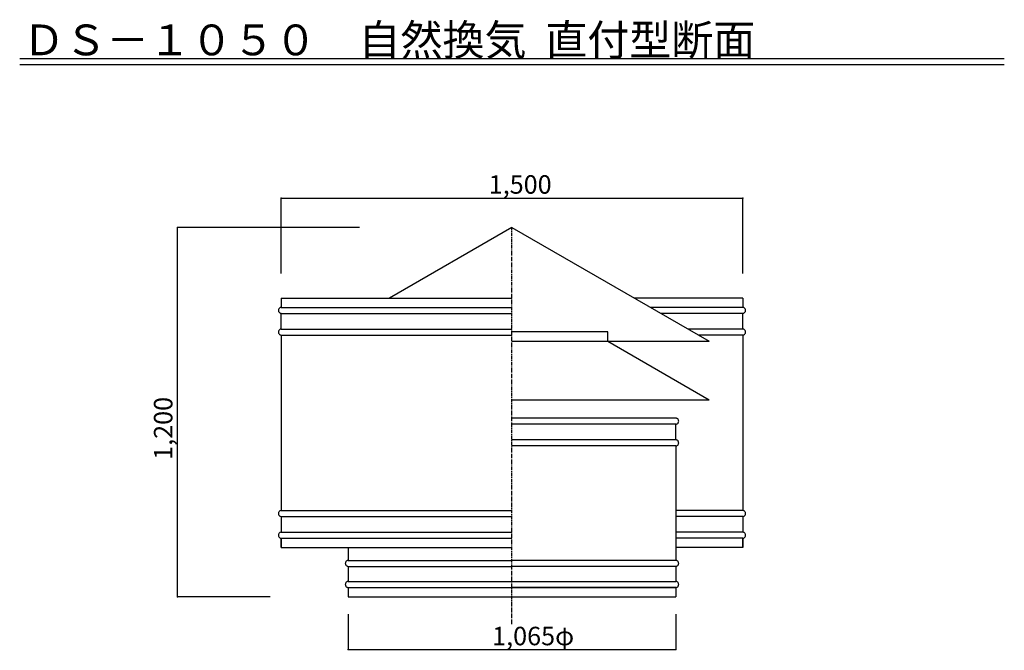
# Model space of a CAD drawing. Extents: x 500 to 3700, y 175 to 5661.
# Drawn here: x 500 to 3700, y 3612 to 5661 of the extents above; entities that cross this region are included whole.
import ezdxf

# ---------------------------------------------------------------- set-up
doc = ezdxf.new("R2010")
doc.units = 0
doc.linetypes.add('CENTER2', pattern=[20, 12.5, -2.5, 2.5, -2.5])
for name, color, linetype in [('0-2', 7, 'CONTINUOUS'), ('0-8', 7, 'CONTINUOUS'), ('0-d', 7, 'CONTINUOUS')]:
    doc.layers.add(name, color=color, linetype=linetype)
doc.styles.get("Standard").update_dxf_attribs({"font": 'TXT', "bigfont": 'BIGFONT'})

msp = doc.modelspace()

# ---------------------------------------------------------------- linework, layer by layer
at = {"layer": '0-2', "color": 3, "linetype": 'CONTINUOUS'}
for p, q in [((2100.0001, 4986.4867), (1701.6289, 4756.4874)), ((2100.0001, 4986.4867), (2740.8593, 4616.4869)), ((1350, 4756.4874), (1350, 4726.4873)), ((1350, 4756.4874), (2100.0001, 4756.4874)), ((2850.0001, 4756.4874), (2498.3708, 4756.4874)), ((2850.0001, 4756.4874), (2850.0001, 4726.4873)), ((1340.8495, 4718.4312), (1340.7084, 4716.7382)), ((1340.7084, 4716.7382), (1340.8495, 4715.0451)), ((1341.2687, 4720.0728), (1340.8495, 4718.4312)), ((1340.8495, 4715.0451), (1341.2687, 4713.4035)), ((1341.9532, 4721.6131), (1341.2687, 4720.0728)), ((1341.2687, 4713.4035), (1341.9532, 4711.8632)), ((1342.8822, 4723.0053), (1341.9532, 4721.6131)), ((1341.9532, 4711.8632), (1342.8822, 4710.4711)), ((1344.0275, 4724.207), (1342.8822, 4723.0053)), ((1342.8822, 4710.4711), (1344.0275, 4709.2693)), ((1345.3542, 4725.1818), (1344.0275, 4724.207)), ((1344.0275, 4709.2693), (1345.3542, 4708.2945)), ((1346.8221, 4725.9001), (1345.3542, 4725.1818)), ((1345.3542, 4708.2945), (1346.8221, 4707.5763)), ((1348.3865, 4726.34), (1346.8221, 4725.9001)), ((1346.8221, 4707.5763), (1348.3865, 4707.1364)), ((1350, 4726.4881), (1348.3865, 4726.34)), ((1348.3865, 4707.1364), (1350, 4706.9883)), ((1350, 4726.4873), (2100.0001, 4726.4873)), ((1350, 4655.9867), (1350, 4706.9881)), ((1350, 4706.9881), (2100.0001, 4706.9881)), ((2850.0001, 4726.4873), (2550.3329, 4726.4873)), ((2850.0001, 4706.9881), (2584.1067, 4706.9881)), ((2851.6136, 4726.34), (2850.0001, 4726.4881)), ((2850.0001, 4706.9883), (2851.6136, 4707.1364)), ((2850.0001, 4655.9867), (2850.0001, 4706.9881)), ((2853.178, 4725.9001), (2851.6136, 4726.34)), ((2851.6136, 4707.1364), (2853.178, 4707.5763)), ((2854.6459, 4725.1818), (2853.178, 4725.9001)), ((2853.178, 4707.5763), (2854.6459, 4708.2945)), ((2855.9727, 4724.207), (2854.6459, 4725.1818)), ((2854.6459, 4708.2945), (2855.9727, 4709.2693)), ((2857.1179, 4723.0053), (2855.9727, 4724.207)), ((2855.9727, 4709.2693), (2857.1179, 4710.4711)), ((2858.0469, 4721.6131), (2857.1179, 4723.0053)), ((2857.1179, 4710.4711), (2858.0469, 4711.8632)), ((2858.7314, 4720.0728), (2858.0469, 4721.6131)), ((2858.0469, 4711.8632), (2858.7314, 4713.4035)), ((2859.1506, 4718.4312), (2858.7314, 4720.0728)), ((2858.7314, 4713.4035), (2859.1506, 4715.0451)), ((2859.2918, 4716.7382), (2859.1506, 4718.4312)), ((2859.1506, 4715.0451), (2859.2918, 4716.7382)), ((1340.8495, 4647.9307), (1340.7084, 4646.2376)), ((1340.7084, 4646.2376), (1340.8495, 4644.5446)), ((1341.2687, 4649.5723), (1340.8495, 4647.9307)), ((1340.8495, 4644.5446), (1341.2687, 4642.903)), ((1341.9532, 4651.1126), (1341.2687, 4649.5723)), ((1341.2687, 4642.903), (1341.9532, 4641.3627)), ((1342.8822, 4652.5047), (1341.9532, 4651.1126)), ((1341.9532, 4641.3627), (1342.8822, 4639.9705)), ((1344.0275, 4653.7065), (1342.8822, 4652.5047)), ((1345.3542, 4654.6813), (1344.0275, 4653.7065)), ((1346.8221, 4655.3995), (1345.3542, 4654.6813)), ((1348.3865, 4655.8394), (1346.8221, 4655.3995)), ((1350, 4655.9875), (1348.3865, 4655.8394)), ((1350, 4655.9867), (2100.0001, 4655.9867)), ((2411.7688, 4646.487), (2100.0001, 4646.487)), ((2411.7688, 4616.4869), (2411.7688, 4646.487)), ((2850.0001, 4655.9867), (2672.4435, 4655.9867)), ((2851.6136, 4655.8394), (2850.0001, 4655.9875)), ((2853.178, 4655.3995), (2851.6136, 4655.8394)), ((2854.6459, 4654.6813), (2853.178, 4655.3995)), ((2855.9727, 4653.7065), (2854.6459, 4654.6813)), ((2857.1179, 4652.5047), (2855.9727, 4653.7065)), ((2858.0469, 4651.1126), (2857.1179, 4652.5047)), ((2857.1179, 4639.9705), (2858.0469, 4641.3627)), ((2858.7314, 4649.5723), (2858.0469, 4651.1126)), ((2858.0469, 4641.3627), (2858.7314, 4642.903)), ((2859.1506, 4647.9307), (2858.7314, 4649.5723)), ((2858.7314, 4642.903), (2859.1506, 4644.5446)), ((2859.2918, 4646.2376), (2859.1506, 4647.9307)), ((2859.1506, 4644.5446), (2859.2918, 4646.2376)), ((1342.8822, 4639.9705), (1344.0275, 4638.7688)), ((1344.0275, 4638.7688), (1345.3542, 4637.794)), ((1345.3542, 4637.794), (1346.8221, 4637.0757)), ((1346.8221, 4637.0757), (1348.3865, 4636.6358)), ((1348.3865, 4636.6358), (1350, 4636.4877)), ((1350, 4636.4875), (2100.0001, 4636.4875)), ((1350, 4636.4875), (1350, 4066.4851)), ((2100.0001, 4616.4869), (2740.8593, 4616.4869)), ((2411.7688, 4616.4869), (2740.8593, 4426.4868)), ((2850.0001, 4636.4875), (2706.2173, 4636.4875)), ((2850.0001, 4636.4877), (2851.6136, 4636.6358)), ((2850.0001, 4636.4875), (2850.0001, 4066.4851)), ((2851.6136, 4636.6358), (2853.178, 4637.0757)), ((2853.178, 4637.0757), (2854.6459, 4637.794)), ((2854.6459, 4637.794), (2855.9727, 4638.7688)), ((2855.9727, 4638.7688), (2857.1179, 4639.9705)), ((2100.0001, 4426.4868), (2740.8593, 4426.4868)), ((2632.5005, 4366.4866), (2100.0001, 4366.4866)), ((2634.114, 4366.3392), (2632.5005, 4366.4874)), ((2635.6784, 4365.8994), (2634.114, 4366.3392)), ((2637.1463, 4365.1811), (2635.6784, 4365.8994)), ((2638.473, 4364.2063), (2637.1463, 4365.1811)), ((2639.6183, 4363.0046), (2638.473, 4364.2063)), ((2640.5473, 4361.6124), (2639.6183, 4363.0046)), ((2641.2318, 4360.0721), (2640.5473, 4361.6124)), ((2640.5473, 4351.8625), (2641.2318, 4353.4028)), ((2641.651, 4358.4305), (2641.2318, 4360.0721)), ((2641.2318, 4353.4028), (2641.651, 4355.0444)), ((2641.7921, 4356.7375), (2641.651, 4358.4305)), ((2641.651, 4355.0444), (2641.7921, 4356.7375)), ((2632.5005, 4346.9873), (2100.0001, 4346.9873)), ((2632.5005, 4346.9876), (2634.114, 4347.1357)), ((2632.5005, 4295.986), (2632.5005, 4346.9873)), ((2634.114, 4347.1357), (2635.6784, 4347.5756)), ((2635.6784, 4347.5756), (2637.1463, 4348.2938)), ((2637.1463, 4348.2938), (2638.473, 4349.2686)), ((2638.473, 4349.2686), (2639.6183, 4350.4703)), ((2639.6183, 4350.4703), (2640.5473, 4351.8625)), ((2632.5005, 4295.986), (2100.0001, 4295.986)), ((2634.114, 4295.8387), (2632.5005, 4295.9868)), ((2635.6784, 4295.3988), (2634.114, 4295.8387)), ((2637.1463, 4294.6806), (2635.6784, 4295.3988)), ((2638.473, 4293.7058), (2637.1463, 4294.6806)), ((2639.6183, 4292.504), (2638.473, 4293.7058)), ((2640.5473, 4291.1119), (2639.6183, 4292.504)), ((2641.2318, 4289.5716), (2640.5473, 4291.1119)), ((2641.651, 4287.93), (2641.2318, 4289.5716)), ((2632.5005, 4276.4868), (2100.0001, 4276.4868)), ((2632.5005, 4276.487), (2634.114, 4276.6351)), ((2632.5005, 4276.4868), (2632.5005, 3904.4862)), ((2634.114, 4276.6351), (2635.6784, 4277.075)), ((2635.6784, 4277.075), (2637.1463, 4277.7932)), ((2637.1463, 4277.7932), (2638.473, 4278.768)), ((2638.473, 4278.768), (2639.6183, 4279.9698)), ((2639.6183, 4279.9698), (2640.5473, 4281.362)), ((2640.5473, 4281.362), (2641.2318, 4282.9022)), ((2641.2318, 4282.9022), (2641.651, 4284.5439)), ((2641.7921, 4286.2369), (2641.651, 4287.93)), ((2641.651, 4284.5439), (2641.7921, 4286.2369)), ((1344.0275, 4064.2038), (1342.8822, 4063.0021)), ((1345.3542, 4065.1786), (1344.0275, 4064.2038)), ((1346.8221, 4065.8969), (1345.3542, 4065.1786)), ((1348.3865, 4066.3368), (1346.8221, 4065.8969)), ((1350, 4066.4849), (1348.3865, 4066.3368)), ((1350, 4066.4851), (2100.0001, 4066.4851)), ((2850.0001, 4066.4851), (2632.5005, 4066.4851)), ((2851.6136, 4066.3368), (2850.0001, 4066.4849)), ((2853.178, 4065.8969), (2851.6136, 4066.3368)), ((2854.6459, 4065.1786), (2853.178, 4065.8969)), ((2855.9727, 4064.2038), (2854.6459, 4065.1786)), ((2857.1179, 4063.0021), (2855.9727, 4064.2038)), ((1340.8495, 4058.428), (1340.7084, 4056.735)), ((1340.7084, 4056.735), (1340.8495, 4055.0419)), ((1341.2687, 4060.0696), (1340.8495, 4058.428)), ((1340.8495, 4055.0419), (1341.2687, 4053.4003)), ((1341.9532, 4061.6099), (1341.2687, 4060.0696)), ((1341.2687, 4053.4003), (1341.9532, 4051.86)), ((1342.8822, 4063.0021), (1341.9532, 4061.6099)), ((1341.9532, 4051.86), (1342.8822, 4050.4679)), ((1342.8822, 4050.4679), (1344.0275, 4049.2661)), ((1344.0275, 4049.2661), (1345.3542, 4048.2913)), ((1345.3542, 4048.2913), (1346.8221, 4047.5731)), ((1346.8221, 4047.5731), (1348.3865, 4047.1332)), ((1348.3865, 4047.1332), (1350, 4046.9851)), ((1350, 4046.9858), (1350, 3995.9845)), ((1350, 4046.9858), (2100.0001, 4046.9858)), ((2850.0001, 4046.9858), (2632.5005, 4046.9858)), ((2850.0001, 4046.9851), (2851.6136, 4047.1332)), ((2850.0001, 4046.9858), (2850.0001, 3995.9845)), ((2851.6136, 4047.1332), (2853.178, 4047.5731)), ((2853.178, 4047.5731), (2854.6459, 4048.2913)), ((2854.6459, 4048.2913), (2855.9727, 4049.2661)), ((2855.9727, 4049.2661), (2857.1179, 4050.4679)), ((2858.0469, 4061.6099), (2857.1179, 4063.0021)), ((2857.1179, 4050.4679), (2858.0469, 4051.86)), ((2858.7314, 4060.0696), (2858.0469, 4061.6099)), ((2858.0469, 4051.86), (2858.7314, 4053.4003)), ((2859.1506, 4058.428), (2858.7314, 4060.0696)), ((2858.7314, 4053.4003), (2859.1506, 4055.0419)), ((2859.2918, 4056.735), (2859.1506, 4058.428)), ((2859.1506, 4055.0419), (2859.2918, 4056.735)), ((1340.8495, 3987.9275), (1340.7084, 3986.2344)), ((1340.7084, 3986.2344), (1340.8495, 3984.5414)), ((1341.2687, 3989.5691), (1340.8495, 3987.9275)), ((1340.8495, 3984.5414), (1341.2687, 3982.8998)), ((1341.9532, 3991.1094), (1341.2687, 3989.5691)), ((1341.2687, 3982.8998), (1341.9532, 3981.3595)), ((1342.8822, 3992.5015), (1341.9532, 3991.1094)), ((1341.9532, 3981.3595), (1342.8822, 3979.9673)), ((1344.0275, 3993.7033), (1342.8822, 3992.5015)), ((1342.8822, 3979.9673), (1344.0275, 3978.7656)), ((1345.3542, 3994.6781), (1344.0275, 3993.7033)), ((1344.0275, 3978.7656), (1345.3542, 3977.7908)), ((1346.8221, 3995.3963), (1345.3542, 3994.6781)), ((1345.3542, 3977.7908), (1346.8221, 3977.0725)), ((1348.3865, 3995.8362), (1346.8221, 3995.3963)), ((1346.8221, 3977.0725), (1348.3865, 3976.6326)), ((1350, 3995.9843), (1348.3865, 3995.8362)), ((1348.3865, 3976.6326), (1350, 3976.4845)), ((1350, 3995.9845), (2100.0001, 3995.9845)), ((1350, 3946.4852), (1350, 3976.4853)), ((1350, 3976.4853), (1350, 3946.4864)), ((1350, 3976.4853), (2100.0001, 3976.4853)), ((2850.0001, 3995.9845), (2632.5005, 3995.9845)), ((2850.0001, 3976.4853), (2632.5005, 3976.4853)), ((2851.6136, 3995.8362), (2850.0001, 3995.9843)), ((2850.0001, 3976.4845), (2851.6136, 3976.6326)), ((2850.0001, 3946.4852), (2850.0001, 3976.4853)), ((2850.0001, 3976.4853), (2850.0001, 3946.4864)), ((2853.178, 3995.3963), (2851.6136, 3995.8362)), ((2851.6136, 3976.6326), (2853.178, 3977.0725)), ((2854.6459, 3994.6781), (2853.178, 3995.3963)), ((2853.178, 3977.0725), (2854.6459, 3977.7908)), ((2855.9727, 3993.7033), (2854.6459, 3994.6781)), ((2854.6459, 3977.7908), (2855.9727, 3978.7656)), ((2857.1179, 3992.5015), (2855.9727, 3993.7033)), ((2855.9727, 3978.7656), (2857.1179, 3979.9673)), ((2858.0469, 3991.1094), (2857.1179, 3992.5015)), ((2857.1179, 3979.9673), (2858.0469, 3981.3595)), ((2858.7314, 3989.5691), (2858.0469, 3991.1094)), ((2858.0469, 3981.3595), (2858.7314, 3982.8998)), ((2859.1506, 3987.9275), (2858.7314, 3989.5691)), ((2858.7314, 3982.8998), (2859.1506, 3984.5414)), ((2859.2918, 3986.2344), (2859.1506, 3987.9275)), ((2859.1506, 3984.5414), (2859.2918, 3986.2344)), ((1350, 3946.4864), (2100.0001, 3946.4864)), ((1350, 3946.4852), (2100.0001, 3946.4852)), ((1567.4996, 3946.4872), (1567.4996, 3904.4862)), ((2850.0001, 3946.4864), (2632.5005, 3946.4864)), ((2850.0001, 3946.4852), (2632.5005, 3946.4852)), ((1565.8862, 3904.3369), (1564.3217, 3903.897)), ((1565.8863, 3904.3369), (1564.3218, 3903.897)), ((1567.4996, 3904.485), (1565.8862, 3904.3369)), ((1567.4998, 3904.485), (1565.8863, 3904.3369)), ((1567.4996, 3904.4862), (2100.0001, 3904.4862)), ((1567.4998, 3904.486), (2100.0001, 3904.486)), ((2632.5005, 3904.4862), (2100.0001, 3904.4862)), ((2632.5005, 3904.486), (2100.0001, 3904.486)), ((2634.114, 3904.3369), (2632.5005, 3904.485)), ((2634.114, 3904.3369), (2632.5005, 3904.485)), ((2635.6784, 3903.897), (2634.114, 3904.3369)), ((2635.6784, 3903.897), (2634.114, 3904.3369)), ((1558.3491, 3896.4282), (1558.208, 3894.7351)), ((1558.208, 3894.7351), (1558.3491, 3893.0421)), ((1558.3493, 3896.4282), (1558.2081, 3894.7351)), ((1558.2081, 3894.7351), (1558.3493, 3893.0421)), ((1558.7683, 3898.0698), (1558.3491, 3896.4282)), ((1558.3491, 3893.0421), (1558.7683, 3891.4005)), ((1558.7685, 3898.0698), (1558.3493, 3896.4282)), ((1558.3493, 3893.0421), (1558.7685, 3891.4005)), ((1559.4528, 3899.6101), (1558.7683, 3898.0698)), ((1558.7683, 3891.4005), (1559.4528, 3889.8602)), ((1559.4529, 3899.6101), (1558.7685, 3898.0698)), ((1558.7685, 3891.4005), (1559.4529, 3889.8602)), ((1560.3818, 3901.0022), (1559.4528, 3899.6101)), ((1559.4528, 3889.8602), (1560.3818, 3888.468)), ((1560.3819, 3901.0022), (1559.4529, 3899.6101)), ((1559.4529, 3889.8602), (1560.3819, 3888.468)), ((1561.5271, 3902.204), (1560.3818, 3901.0022)), ((1560.3818, 3888.468), (1561.5271, 3887.2663)), ((1561.5272, 3902.204), (1560.3819, 3901.0022)), ((1560.3819, 3888.468), (1561.5272, 3887.2663)), ((1562.8538, 3903.1788), (1561.5271, 3902.204)), ((1561.5271, 3887.2663), (1562.8538, 3886.2915)), ((1562.8539, 3903.1788), (1561.5272, 3902.204)), ((1561.5272, 3887.2663), (1562.8539, 3886.2915)), ((1564.3217, 3903.897), (1562.8538, 3903.1788)), ((1562.8538, 3886.2915), (1564.3217, 3885.5732)), ((1564.3218, 3903.897), (1562.8539, 3903.1788)), ((1562.8539, 3886.2915), (1564.3218, 3885.5732)), ((1564.3217, 3885.5732), (1565.8862, 3885.1333)), ((1564.3218, 3885.5732), (1565.8863, 3885.1333)), ((1565.8862, 3885.1333), (1567.4996, 3884.9852)), ((1565.8863, 3885.1333), (1567.4998, 3884.9852)), ((1567.4996, 3884.9855), (2100.0001, 3884.9855)), ((1567.4996, 3884.9855), (1567.4996, 3835.986)), ((1567.4998, 3884.9855), (2100.0001, 3884.9855)), ((2632.5005, 3884.9855), (2100.0001, 3884.9855)), ((2632.5005, 3884.9855), (2100.0001, 3884.9855)), ((2632.5005, 3884.9852), (2634.114, 3885.1333)), ((2632.5005, 3884.9852), (2634.114, 3885.1333)), ((2632.5005, 3884.9855), (2632.5005, 3835.986)), ((2634.114, 3885.1333), (2635.6784, 3885.5732)), ((2634.114, 3885.1333), (2635.6784, 3885.5732)), ((2637.1463, 3903.1788), (2635.6784, 3903.897)), ((2637.1463, 3903.1788), (2635.6784, 3903.897)), ((2635.6784, 3885.5732), (2637.1463, 3886.2915)), ((2635.6784, 3885.5732), (2637.1463, 3886.2915)), ((2638.473, 3902.204), (2637.1463, 3903.1788)), ((2638.473, 3902.204), (2637.1463, 3903.1788)), ((2637.1463, 3886.2915), (2638.473, 3887.2663)), ((2637.1463, 3886.2915), (2638.473, 3887.2663)), ((2639.6183, 3901.0022), (2638.473, 3902.204)), ((2639.6183, 3901.0022), (2638.473, 3902.204)), ((2638.473, 3887.2663), (2639.6183, 3888.468)), ((2638.473, 3887.2663), (2639.6183, 3888.468)), ((2640.5473, 3899.6101), (2639.6183, 3901.0022)), ((2640.5473, 3899.6101), (2639.6183, 3901.0022)), ((2639.6183, 3888.468), (2640.5473, 3889.8602)), ((2639.6183, 3888.468), (2640.5473, 3889.8602)), ((2641.2318, 3898.0698), (2640.5473, 3899.6101)), ((2641.2318, 3898.0698), (2640.5473, 3899.6101)), ((2640.5473, 3889.8602), (2641.2318, 3891.4005)), ((2640.5473, 3889.8602), (2641.2318, 3891.4005)), ((2641.651, 3896.4282), (2641.2318, 3898.0698)), ((2641.651, 3896.4282), (2641.2318, 3898.0698)), ((2641.2318, 3891.4005), (2641.651, 3893.0421)), ((2641.2318, 3891.4005), (2641.651, 3893.0421)), ((2641.7921, 3894.7351), (2641.651, 3896.4282)), ((2641.7921, 3894.7351), (2641.651, 3896.4282)), ((2641.651, 3893.0421), (2641.7921, 3894.7351)), ((2641.651, 3893.0421), (2641.7921, 3894.7351)), ((1558.3493, 3827.9289), (1558.2081, 3826.2359)), ((1558.2081, 3826.2359), (1558.3493, 3824.5428)), ((1558.7685, 3829.5705), (1558.3493, 3827.9289)), ((1558.3493, 3824.5428), (1558.7685, 3822.9012)), ((1559.4529, 3831.1108), (1558.7685, 3829.5705)), ((1558.7685, 3822.9012), (1559.4529, 3821.3609)), ((1560.3819, 3832.503), (1559.4529, 3831.1108)), ((1559.4529, 3821.3609), (1560.3819, 3819.9687)), ((1561.5272, 3833.7047), (1560.3819, 3832.503)), ((1560.3819, 3819.9687), (1561.5272, 3818.767)), ((1562.8539, 3834.6795), (1561.5272, 3833.7047)), ((1561.5272, 3818.767), (1562.8539, 3817.7922)), ((1564.3218, 3835.3978), (1562.8539, 3834.6795)), ((1562.8539, 3817.7922), (1564.3218, 3817.0739)), ((1565.8863, 3835.8376), (1564.3218, 3835.3978)), ((1564.3218, 3817.0739), (1565.8863, 3816.6341)), ((1567.4998, 3835.9858), (1565.8863, 3835.8376)), ((1565.8863, 3816.6341), (1567.4998, 3816.486)), ((1567.4996, 3835.986), (2632.4997, 3835.986)), ((1567.4998, 3816.4862), (2100.0001, 3816.4862)), ((1567.4998, 3816.4862), (1567.4998, 3786.4864)), ((1567.4998, 3816.4857), (2632.4997, 3816.4857)), ((2632.5005, 3816.4862), (2100.0001, 3816.4862)), ((2634.114, 3835.8376), (2632.5005, 3835.9858)), ((2632.5005, 3816.486), (2634.114, 3816.6341)), ((2632.5005, 3816.4862), (2632.5005, 3786.4864)), ((2635.6784, 3835.3978), (2634.114, 3835.8376)), ((2634.114, 3816.6341), (2635.6784, 3817.0739)), ((2637.1463, 3834.6795), (2635.6784, 3835.3978)), ((2635.6784, 3817.0739), (2637.1463, 3817.7922)), ((2638.473, 3833.7047), (2637.1463, 3834.6795)), ((2637.1463, 3817.7922), (2638.473, 3818.767)), ((2639.6183, 3832.503), (2638.473, 3833.7047)), ((2638.473, 3818.767), (2639.6183, 3819.9687)), ((2640.5473, 3831.1108), (2639.6183, 3832.503)), ((2639.6183, 3819.9687), (2640.5473, 3821.3609)), ((2641.2318, 3829.5705), (2640.5473, 3831.1108)), ((2640.5473, 3821.3609), (2641.2318, 3822.9012)), ((2641.651, 3827.9289), (2641.2318, 3829.5705)), ((2641.2318, 3822.9012), (2641.651, 3824.5428)), ((2641.7921, 3826.2359), (2641.651, 3827.9289)), ((2641.651, 3824.5428), (2641.7921, 3826.2359)), ((1567.4998, 3786.4864), (2632.4997, 3786.4864))]:
    msp.add_line(p, q, dxfattribs=at)
at = {"layer": '0-8', "color": 7, "linetype": 'CONTINUOUS'}
for p, q in [((1350, 4837.0355), (1350.0001, 5080.7281)), ((1350.0001, 5080.7281), (2850.0001, 5080.7281)), ((2850.0001, 4837.0355), (2850.0001, 5080.7281)), ((1013.2747, 3786.4864), (1013.275, 4986.4872)), ((1604.5541, 4986.4872), (1013.275, 4986.4872)), ((1313.8967, 3786.4864), (1013.2747, 3786.4864)), ((1567.4998, 3730.1285), (1567.4998, 3614.6699)), ((2632.4997, 3730.1285), (2632.4997, 3614.6699)), ((1567.4998, 3614.6699), (2632.4997, 3614.6699))]:
    msp.add_line(p, q, dxfattribs=at)
at = {"layer": '0-8', "color": 2}
for p in [(1350.0001, 5080.7281), (2850.0001, 5080.7281), (1013.275, 4986.4872), (1013.2747, 3786.4864), (1567.4998, 3614.6699), (2632.4997, 3614.6699)]:
    msp.add_point(p, dxfattribs=at)
at = {"layer": '0-d', "color": 7, "linetype": 'CONTINUOUS'}
for p, q in [((500.00006, 5535.4028), (3700.0002, 5535.4028)), ((500.00006, 5515.4027), (3700.0002, 5515.4027))]:
    msp.add_line(p, q, dxfattribs=at)
at = {"layer": '0-d', "color": 7, "linetype": 'CENTER2'}
msp.add_line((2100.0001, 3697.2974), (2100.0001, 4986.4867), dxfattribs=at)

# ---------------------------------------------------------------- texts
at = {"layer": '0-8'}
for s, p in [('1,500', (2024.375, 5095.7279)), ('1,065φ', (2035.4779, 3628.6554))]:
    msp.add_text(s, height=60, dxfattribs=at).set_placement(p)
msp.add_text('1,200', height=60, rotation=90, dxfattribs=at).set_placement((996.2868, 4231.0544))
at = {"layer": '0-d'}
msp.add_text('ＤＳ－１０５０\u3000自然換気  直付型断面', height=100, dxfattribs=at).set_placement((510.00006, 5545.4028))

doc.saveas('drawing.dxf')
